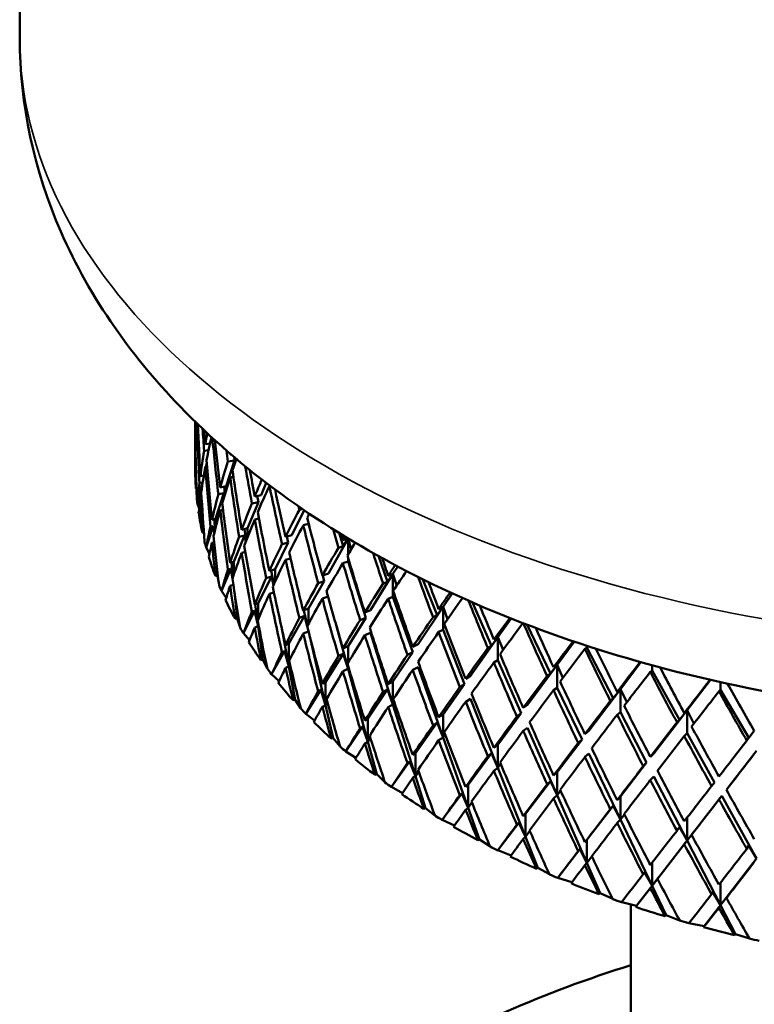
# Model space of a CAD drawing. Units: inches. Extents: x 0.1 to 14.6, y 0.1 to 11.2.
# Drawn here: x 11.8 to 12, y 7.5 to 7.7 of the extents above; entities that cross this region are included whole.
import ezdxf

# ---------------------------------------------------------------- set-up
doc = ezdxf.new("R2010")
doc.units = ezdxf.units.IN
doc.header["$LTSCALE"] = 0.666667
doc.header["$MEASUREMENT"] = 0
doc.layers.add('Visible (ANSI)', color=7, linetype='Continuous', lineweight=50)
doc.layers.add('Visible Narrow (ANSI)', color=7, linetype='Continuous', lineweight=35)

msp = doc.modelspace()

# ---------------------------------------------------------------- linework, layer by layer
at = {"layer": 'Visible (ANSI)'}
for p, q in [((11.80592, 7.74038), (11.80592, 8.13686)), ((11.84759, 7.64301), (11.84759, 7.64924)), ((11.84788, 7.6468), (11.84763, 7.64677)), ((11.8476, 7.64516), (11.84779, 7.64519)), ((11.85112, 7.64409), (11.85001, 7.64392)), ((11.84771, 7.64133), (11.84763, 7.64132)), ((11.84972, 7.6423), (11.85078, 7.64246)), ((11.85613, 7.64145), (11.8559, 7.64141)), ((11.85037, 7.63939), (11.85016, 7.6385)), ((11.85696, 7.64002), (11.85498, 7.63392)), ((11.85537, 7.63976), (11.85696, 7.64002)), ((11.85696, 7.64002), (11.85685, 7.64083)), ((11.84966, 7.63645), (11.84882, 7.6363)), ((11.84964, 7.63634), (11.84963, 7.63645)), ((11.85044, 7.63854), (11.85001, 7.63848)), ((11.84932, 7.63481), (11.84815, 7.62976)), ((11.84862, 7.63468), (11.84932, 7.63481)), ((11.84932, 7.63481), (11.84934, 7.63452)), ((11.85668, 7.6361), (11.8559, 7.63597)), ((11.86448, 7.63469), (11.8633, 7.63182)), ((11.86533, 7.63405), (11.86522, 7.63403)), ((11.84789, 7.63339), (11.84776, 7.6334)), ((11.85444, 7.63226), (11.85245, 7.62613)), ((11.8531, 7.63199), (11.85444, 7.63226)), ((11.85498, 7.63392), (11.85355, 7.63363)), ((11.85444, 7.63226), (11.85454, 7.63159)), ((11.85464, 7.63193), (11.85445, 7.63381)), ((11.85498, 7.63305), (11.85498, 7.63392)), ((11.8633, 7.63182), (11.86174, 7.63147)), ((11.84815, 7.62976), (11.84811, 7.62976)), ((11.84855, 7.62862), (11.84815, 7.62976)), ((11.84913, 7.63091), (11.84882, 7.63085)), ((11.8626, 7.63014), (11.86003, 7.62392)), ((11.86105, 7.62979), (11.8626, 7.63014)), ((11.8626, 7.63014), (11.86233, 7.6316)), ((11.85421, 7.62832), (11.85355, 7.62818)), ((11.87347, 7.62821), (11.87056, 7.62229)), ((11.87234, 7.62832), (11.87306, 7.6285)), ((11.87455, 7.62748), (11.87455, 7.62703)), ((11.85245, 7.62613), (11.85158, 7.62592)), ((11.8523, 7.62343), (11.85215, 7.62606)), ((11.85245, 7.62403), (11.85245, 7.62613)), ((11.86273, 7.62625), (11.86174, 7.62603)), ((11.87455, 7.62494), (11.87326, 7.62462)), ((11.87455, 7.62499), (11.87455, 7.62494)), ((11.87477, 7.62413), (11.87455, 7.62494)), ((11.84966, 7.62295), (11.84929, 7.62294)), ((11.8519, 7.62446), (11.85024, 7.61934)), ((11.85122, 7.6243), (11.8519, 7.62446)), ((11.8519, 7.62446), (11.85214, 7.62281)), ((11.86003, 7.62392), (11.85864, 7.62355)), ((11.85968, 7.62088), (11.85928, 7.62372)), ((11.86003, 7.62176), (11.86003, 7.62392)), ((11.87056, 7.62229), (11.86906, 7.62187)), ((11.88277, 7.61966), (11.88177, 7.62283)), ((11.85213, 7.62061), (11.85158, 7.62048)), ((11.85933, 7.62223), (11.85675, 7.61598)), ((11.85802, 7.62189), (11.85933, 7.62223)), ((11.85933, 7.62223), (11.85961, 7.6207)), ((11.86971, 7.62057), (11.86657, 7.61421)), ((11.86822, 7.62015), (11.86971, 7.62057)), ((11.86971, 7.62057), (11.86939, 7.62196)), ((11.88391, 7.62147), (11.87923, 7.61317)), ((11.88391, 7.62147), (11.88268, 7.62109)), ((11.88277, 7.61966), (11.88391, 7.62147)), ((11.88393, 7.62151), (11.88391, 7.62147)), ((11.88391, 7.62147), (11.88391, 7.61769)), ((11.88462, 7.61886), (11.88391, 7.62147)), ((11.85024, 7.61934), (11.8502, 7.61933)), ((11.85099, 7.61783), (11.85024, 7.61934)), ((11.85951, 7.61834), (11.85864, 7.61811)), ((11.88162, 7.6193), (11.88277, 7.61966)), ((11.85675, 7.61598), (11.8559, 7.61573)), ((11.85657, 7.6123), (11.85622, 7.61583)), ((11.85675, 7.61281), (11.85675, 7.61598)), ((11.87025, 7.61676), (11.86906, 7.61643)), ((11.88391, 7.61603), (11.88268, 7.61565)), ((11.88391, 7.61696), (11.88391, 7.61603)), ((11.8881, 7.60269), (11.88391, 7.61603)), ((11.89331, 7.61119), (11.89111, 7.61735)), ((11.85289, 7.61263), (11.85277, 7.61467)), ((11.85604, 7.61428), (11.85388, 7.60906)), ((11.85537, 7.61408), (11.85604, 7.61428)), ((11.85604, 7.61428), (11.85647, 7.612)), ((11.86657, 7.61421), (11.86522, 7.61377)), ((11.86624, 7.61054), (11.86561, 7.6139)), ((11.86657, 7.61124), (11.86657, 7.61421)), ((11.87923, 7.61317), (11.8778, 7.61267)), ((11.89458, 7.61307), (11.88924, 7.60451)), ((11.89331, 7.61119), (11.89458, 7.61307)), ((11.89458, 7.61307), (11.89343, 7.61263)), ((11.89569, 7.61486), (11.89458, 7.61307)), ((11.89458, 7.61307), (11.89458, 7.60763)), ((11.89546, 7.61028), (11.89458, 7.61307)), ((11.85289, 7.61263), (11.8524, 7.6126)), ((11.8532, 7.61099), (11.85289, 7.61263)), ((11.86571, 7.61248), (11.86256, 7.60609)), ((11.86445, 7.61207), (11.86571, 7.61248)), ((11.86571, 7.61248), (11.86618, 7.61042)), ((11.87823, 7.6114), (11.87455, 7.60486)), ((11.87681, 7.6109), (11.87823, 7.6114)), ((11.87823, 7.6114), (11.87788, 7.61269)), ((11.89223, 7.61078), (11.89331, 7.61119)), ((11.90508, 7.60329), (11.9017, 7.61179)), ((11.85388, 7.60906), (11.85385, 7.60905)), ((11.85499, 7.60742), (11.85388, 7.60906)), ((11.85666, 7.61051), (11.8559, 7.61029)), ((11.85754, 7.60252), (11.85691, 7.60888)), ((11.86629, 7.60868), (11.86522, 7.60833)), ((11.90865, 7.60847), (11.90647, 7.60524)), ((11.86256, 7.60609), (11.86174, 7.6058)), ((11.86256, 7.60229), (11.86256, 7.60609)), ((11.87917, 7.6077), (11.8778, 7.60723)), ((11.89458, 7.60763), (11.89343, 7.60719)), ((11.89926, 7.59451), (11.89458, 7.60763)), ((11.91801, 7.59601), (11.91349, 7.6063)), ((11.8617, 7.60435), (11.85907, 7.59901)), ((11.86105, 7.60412), (11.8617, 7.60435)), ((11.8617, 7.60435), (11.86256, 7.60064)), ((11.86256, 7.60064), (11.86182, 7.60582)), ((11.87455, 7.60486), (11.87326, 7.60436)), ((11.87424, 7.60076), (11.8734, 7.60442)), ((11.87455, 7.60133), (11.87455, 7.60486)), ((11.88924, 7.60451), (11.8879, 7.60394)), ((11.90647, 7.60524), (11.90053, 7.59639)), ((11.90508, 7.60329), (11.90647, 7.60524)), ((11.90647, 7.60524), (11.90541, 7.60474)), ((11.90647, 7.60524), (11.90647, 7.59979)), ((11.90752, 7.60232), (11.90647, 7.60524)), ((11.85754, 7.60252), (11.85706, 7.60246)), ((11.85821, 7.60056), (11.85754, 7.60252)), ((11.86256, 7.60064), (11.86256, 7.60147)), ((11.87355, 7.60309), (11.86985, 7.59652)), ((11.87234, 7.60262), (11.87355, 7.60309)), ((11.87355, 7.60309), (11.8742, 7.60068)), ((11.88391, 7.59051), (11.88098, 7.60126)), ((11.8881, 7.60269), (11.88391, 7.59595)), ((11.88677, 7.60212), (11.8881, 7.60269)), ((11.90409, 7.60283), (11.90508, 7.60329)), ((11.92267, 7.60247), (11.91951, 7.59803)), ((11.85907, 7.59901), (11.85903, 7.599)), ((11.86051, 7.59732), (11.85907, 7.59901)), ((11.86256, 7.60064), (11.86174, 7.60035)), ((11.86266, 7.60094), (11.86256, 7.60064)), ((11.86369, 7.59267), (11.86256, 7.60064)), ((11.86985, 7.59108), (11.86817, 7.6001)), ((11.87452, 7.59941), (11.87326, 7.59892)), ((11.88924, 7.59907), (11.8879, 7.5985)), ((11.89458, 7.58211), (11.88924, 7.59907)), ((11.90647, 7.59979), (11.90541, 7.5993)), ((11.9116, 7.58692), (11.90647, 7.59979)), ((11.93198, 7.58941), (11.92642, 7.60102)), ((11.87855, 7.58192), (11.87482, 7.59822)), ((11.91951, 7.59803), (11.91299, 7.58887)), ((11.91801, 7.59601), (11.91951, 7.59803)), ((11.91951, 7.59803), (11.91854, 7.59748)), ((11.91951, 7.59803), (11.91951, 7.59259)), ((11.92071, 7.59502), (11.91951, 7.59803)), ((11.93764, 7.59699), (11.93358, 7.59151)), ((11.86884, 7.59474), (11.86575, 7.58925)), ((11.86822, 7.59447), (11.86884, 7.59474)), ((11.86884, 7.59474), (11.86985, 7.59108)), ((11.86985, 7.59652), (11.86906, 7.59619)), ((11.86985, 7.59108), (11.86985, 7.59652)), ((11.88391, 7.59595), (11.88268, 7.59539)), ((11.88391, 7.59199), (11.88391, 7.59595)), ((11.89926, 7.59451), (11.89458, 7.58755)), ((11.89801, 7.59388), (11.89926, 7.59451)), ((11.90053, 7.59639), (11.89927, 7.59576)), ((11.9171, 7.5955), (11.91801, 7.59601)), ((11.94065, 7.5956), (11.94016, 7.59529)), ((11.94065, 7.596), (11.94065, 7.5956)), ((11.9469, 7.58354), (11.94065, 7.5956)), ((11.86369, 7.59267), (11.86323, 7.59259)), ((11.8647, 7.59067), (11.86369, 7.59267)), ((11.88277, 7.59412), (11.87855, 7.58736)), ((11.88162, 7.5936), (11.88277, 7.59412)), ((11.88277, 7.59412), (11.88391, 7.59051)), ((11.91951, 7.59259), (11.91854, 7.59204)), ((11.92505, 7.57998), (11.91951, 7.59259)), ((11.95345, 7.59212), (11.94859, 7.58572)), ((11.86985, 7.59108), (11.86906, 7.59075)), ((11.87011, 7.59169), (11.86985, 7.59108)), ((11.87132, 7.58317), (11.86985, 7.59108)), ((11.88391, 7.59051), (11.88268, 7.58995)), ((11.88391, 7.59051), (11.88391, 7.59126)), ((11.88405, 7.59077), (11.88391, 7.59051)), ((11.88861, 7.57323), (11.88391, 7.59051)), ((11.90053, 7.59095), (11.89927, 7.59032)), ((11.90647, 7.57427), (11.90053, 7.59095)), ((11.93358, 7.59151), (11.92655, 7.58201)), ((11.93198, 7.58941), (11.93358, 7.59151)), ((11.93358, 7.59151), (11.93271, 7.59092)), ((11.93358, 7.59151), (11.93358, 7.58607)), ((11.93494, 7.58843), (11.93358, 7.59151)), ((11.95612, 7.59018), (11.9557, 7.58984)), ((11.95612, 7.59138), (11.95612, 7.59018)), ((11.96264, 7.57844), (11.95612, 7.59018)), ((11.86575, 7.58925), (11.86572, 7.58924)), ((11.86751, 7.58758), (11.86575, 7.58925)), ((11.87855, 7.58736), (11.8778, 7.58699)), ((11.87855, 7.58192), (11.87855, 7.58736)), ((11.89458, 7.58755), (11.89343, 7.58693)), ((11.89458, 7.58211), (11.89458, 7.58755)), ((11.91299, 7.58887), (11.91184, 7.58818)), ((11.93117, 7.58886), (11.93198, 7.58941)), ((11.96997, 7.58792), (11.96441, 7.58071)), ((11.97235, 7.58738), (11.97235, 7.58556)), ((11.87741, 7.58552), (11.87388, 7.57987)), ((11.87681, 7.58523), (11.87741, 7.58552)), ((11.87741, 7.58552), (11.87855, 7.58192)), ((11.89331, 7.58566), (11.88861, 7.57867)), ((11.89223, 7.58508), (11.89331, 7.58566)), ((11.89331, 7.58566), (11.89458, 7.58211)), ((11.9116, 7.58692), (11.90647, 7.57972)), ((11.91046, 7.58623), (11.9116, 7.58692)), ((11.93358, 7.58607), (11.93271, 7.58547)), ((11.93948, 7.57375), (11.93358, 7.58607)), ((11.94859, 7.58572), (11.94108, 7.57585)), ((11.9469, 7.58354), (11.94859, 7.58572)), ((11.94859, 7.58572), (11.94782, 7.58508)), ((11.94859, 7.58572), (11.94859, 7.58028)), ((11.95009, 7.58259), (11.94859, 7.58572)), ((11.97235, 7.58556), (11.97199, 7.5852)), ((11.9791, 7.57415), (11.97235, 7.58556)), ((11.87132, 7.58317), (11.87086, 7.58307)), ((11.87265, 7.58119), (11.87132, 7.58317)), ((11.87897, 7.58275), (11.87855, 7.58192)), ((11.89489, 7.58261), (11.89458, 7.58211)), ((11.91299, 7.58343), (11.91184, 7.58274)), ((11.91951, 7.56707), (11.91299, 7.58343)), ((11.94618, 7.58294), (11.9469, 7.58354)), ((11.87855, 7.58192), (11.8778, 7.58155)), ((11.88034, 7.57409), (11.87855, 7.58192)), ((11.89458, 7.58211), (11.89343, 7.58148)), ((11.89993, 7.56508), (11.89458, 7.58211)), ((11.92655, 7.58201), (11.9255, 7.58126)), ((11.94859, 7.58028), (11.94782, 7.57964)), ((11.95481, 7.56827), (11.94859, 7.58028)), ((11.96441, 7.58071), (11.9565, 7.57045)), ((11.96264, 7.57844), (11.96441, 7.58071)), ((11.96441, 7.58071), (11.96376, 7.58004)), ((11.96441, 7.58071), (11.96441, 7.57526)), ((11.96605, 7.57755), (11.96441, 7.58071)), ((11.87388, 7.57987), (11.87385, 7.57985)), ((11.87595, 7.57824), (11.87388, 7.57987)), ((11.88861, 7.57867), (11.8879, 7.57826)), ((11.88861, 7.57323), (11.88861, 7.57867)), ((11.90647, 7.57972), (11.90541, 7.57904)), ((11.90647, 7.57427), (11.90647, 7.57972)), ((11.92505, 7.57998), (11.91951, 7.57251)), ((11.92401, 7.57924), (11.92505, 7.57998)), ((11.96203, 7.57781), (11.96264, 7.57844)), ((11.88733, 7.57677), (11.8834, 7.57093)), ((11.88676, 7.57645), (11.88733, 7.57677)), ((11.88733, 7.57677), (11.88861, 7.57323)), ((11.90508, 7.57776), (11.89993, 7.57052)), ((11.90409, 7.57712), (11.90508, 7.57776)), ((11.90508, 7.57776), (11.90647, 7.57427)), ((11.92655, 7.57657), (11.9255, 7.57582)), ((11.93358, 7.56054), (11.92655, 7.57657)), ((11.94108, 7.57585), (11.94016, 7.57505)), ((11.9791, 7.57415), (11.98039, 7.57582)), ((11.88034, 7.57409), (11.87991, 7.57397)), ((11.88199, 7.57217), (11.88034, 7.57409)), ((11.88861, 7.57323), (11.8879, 7.57282)), ((11.88918, 7.57423), (11.88861, 7.57323)), ((11.89071, 7.5655), (11.88861, 7.57323)), ((11.90647, 7.57427), (11.90541, 7.57359)), ((11.90696, 7.57498), (11.90647, 7.57427)), ((11.91245, 7.55753), (11.90647, 7.57427)), ((11.93948, 7.57375), (11.93358, 7.56599)), ((11.93856, 7.57295), (11.93948, 7.57375)), ((11.96441, 7.57526), (11.96376, 7.57459)), ((11.9709, 7.56357), (11.96441, 7.57526)), ((11.9786, 7.5735), (11.9791, 7.57415)), ((11.8834, 7.57093), (11.88337, 7.57091)), ((11.88576, 7.56938), (11.8834, 7.57093)), ((11.91951, 7.57251), (11.91854, 7.57178)), ((11.91951, 7.56707), (11.91951, 7.57251)), ((11.97443, 7.56268), (11.98092, 7.57107)), ((11.89853, 7.56855), (11.89423, 7.5625)), ((11.89801, 7.5682), (11.89853, 7.56855)), ((11.89853, 7.56855), (11.89993, 7.56508)), ((11.89993, 7.57052), (11.89927, 7.57008)), ((11.89993, 7.56508), (11.89993, 7.57052)), ((11.91801, 7.57048), (11.91245, 7.56297)), ((11.9171, 7.5698), (11.91801, 7.57048)), ((11.91801, 7.57048), (11.91951, 7.56707)), ((11.94108, 7.57041), (11.94016, 7.56961)), ((11.94859, 7.55475), (11.94108, 7.57041)), ((11.9565, 7.57045), (11.9557, 7.56961)), ((11.90066, 7.56622), (11.89993, 7.56508)), ((11.91951, 7.56707), (11.91854, 7.56634)), ((11.92015, 7.56796), (11.91951, 7.56707)), ((11.92605, 7.55064), (11.91951, 7.56707)), ((11.95481, 7.56827), (11.94859, 7.5602)), ((11.95401, 7.56743), (11.95481, 7.56827)), ((11.89071, 7.5655), (11.89029, 7.56535)), ((11.89265, 7.56365), (11.89071, 7.5655)), ((11.89993, 7.56508), (11.89927, 7.56464)), ((11.90233, 7.55746), (11.89993, 7.56508)), ((11.93198, 7.56388), (11.92605, 7.55608)), ((11.93117, 7.56315), (11.93198, 7.56388)), ((11.93198, 7.56388), (11.93358, 7.56054)), ((11.93358, 7.56599), (11.93271, 7.56521)), ((11.93358, 7.56054), (11.93358, 7.56599)), ((11.9565, 7.56501), (11.9557, 7.56417)), ((11.96441, 7.54974), (11.9565, 7.56501)), ((11.89423, 7.5625), (11.8942, 7.56249)), ((11.89686, 7.56105), (11.89423, 7.5625)), ((11.91245, 7.56297), (11.91184, 7.5625)), ((11.91245, 7.55753), (11.91245, 7.56297)), ((11.93438, 7.56161), (11.93358, 7.56054)), ((11.97024, 7.5627), (11.9709, 7.56357)), ((11.97376, 7.5618), (11.97443, 7.56268)), ((11.91093, 7.56093), (11.90629, 7.55466)), ((11.91045, 7.56055), (11.91093, 7.56093)), ((11.91093, 7.56093), (11.91245, 7.55753)), ((11.93358, 7.56054), (11.93271, 7.55977)), ((11.94065, 7.54446), (11.93358, 7.56054)), ((11.94859, 7.5602), (11.94782, 7.55938)), ((11.94859, 7.55475), (11.94859, 7.5602)), ((11.96441, 7.54974), (11.97267, 7.5604)), ((11.97267, 7.5604), (11.97199, 7.55952)), ((11.98092, 7.54554), (11.97267, 7.5604)), ((11.90233, 7.55746), (11.90193, 7.5573)), ((11.90455, 7.55571), (11.90233, 7.55746)), ((11.91245, 7.55753), (11.91184, 7.55706)), ((11.91332, 7.55881), (11.91245, 7.55753)), ((11.91512, 7.55004), (11.91245, 7.55753)), ((11.9469, 7.55801), (11.94065, 7.5499)), ((11.94618, 7.55724), (11.9469, 7.55801)), ((11.9469, 7.55801), (11.94859, 7.55475)), ((11.90629, 7.55466), (11.90626, 7.55464)), ((11.90917, 7.55332), (11.90629, 7.55466)), ((11.92605, 7.55608), (11.9255, 7.55558)), ((11.92605, 7.55064), (11.92605, 7.55608)), ((11.94859, 7.55475), (11.94782, 7.55394)), ((11.94953, 7.55599), (11.94859, 7.55475)), ((11.95612, 7.53904), (11.94859, 7.55475)), ((11.96441, 7.54974), (11.96441, 7.55517)), ((11.92444, 7.55396), (11.91948, 7.54745)), ((11.924, 7.55356), (11.92444, 7.55396)), ((11.92444, 7.55396), (11.92605, 7.55064)), ((11.96203, 7.55211), (11.96264, 7.55291)), ((11.96264, 7.55291), (11.96441, 7.54974)), ((11.91512, 7.55004), (11.91475, 7.54986)), ((11.9176, 7.54841), (11.91512, 7.55004)), ((11.92605, 7.55064), (11.9255, 7.55014)), ((11.92707, 7.55204), (11.92605, 7.55064)), ((11.92898, 7.54329), (11.92605, 7.55064)), ((11.94065, 7.5499), (11.94016, 7.54937)), ((11.94065, 7.54446), (11.94065, 7.5499)), ((11.9661, 7.55192), (11.96441, 7.54974)), ((11.96549, 7.55113), (11.9661, 7.55192)), ((11.91948, 7.54745), (11.91946, 7.54743)), ((11.92261, 7.54624), (11.91948, 7.54745)), ((11.93895, 7.5477), (11.93372, 7.54093)), ((11.93856, 7.54728), (11.93895, 7.5477)), ((11.93895, 7.5477), (11.94065, 7.54446)), ((11.95612, 7.53904), (11.96441, 7.54974)), ((11.96441, 7.54974), (11.96376, 7.54889)), ((11.97235, 7.53442), (11.96441, 7.54974)), ((11.9786, 7.54779), (11.9791, 7.54862)), ((11.9791, 7.54862), (11.98092, 7.54554)), ((11.9418, 7.54598), (11.94065, 7.54446)), ((11.97235, 7.53442), (11.98092, 7.54554)), ((11.92898, 7.54329), (11.92864, 7.54309)), ((11.93171, 7.54178), (11.92898, 7.54329)), ((11.94065, 7.54446), (11.94016, 7.54393)), ((11.9438, 7.53727), (11.94065, 7.54446)), ((11.95612, 7.53904), (11.95612, 7.54447)), ((11.93372, 7.54093), (11.9337, 7.54091)), ((11.93706, 7.53987), (11.93372, 7.54093)), ((11.95401, 7.54175), (11.95434, 7.54219)), ((11.95434, 7.54219), (11.95612, 7.53904)), ((11.95773, 7.54112), (11.95612, 7.53904)), ((11.95739, 7.54068), (11.95773, 7.54112)), ((11.95241, 7.53425), (11.95612, 7.53904)), ((11.95612, 7.53904), (11.9557, 7.53849)), ((11.95949, 7.53201), (11.95612, 7.53904)), ((11.97235, 7.53442), (11.97235, 7.53974)), ((11.9438, 7.53727), (11.9435, 7.53705)), ((11.94676, 7.5359), (11.9438, 7.53727)), ((11.97023, 7.53702), (11.97051, 7.53748)), ((11.97051, 7.53748), (11.97235, 7.53442)), ((11.97405, 7.53658), (11.97235, 7.53442)), ((11.97377, 7.53612), (11.97405, 7.53658)), ((11.95241, 7.53425), (11.94889, 7.53515)), ((11.95109, 7.4546), (11.95109, 7.53459)), ((11.95221, 7.53399), (11.95241, 7.53425)), ((11.96851, 7.52944), (11.97235, 7.53442)), ((11.97235, 7.53442), (11.97199, 7.53385)), ((11.9759, 7.52756), (11.97235, 7.53442)), ((11.95949, 7.53201), (11.95921, 7.53178)), ((11.96264, 7.53079), (11.95949, 7.53201)), ((11.96851, 7.52944), (11.96487, 7.53015)), ((11.96836, 7.52917), (11.96851, 7.52944)), ((11.9759, 7.52756), (11.97566, 7.52732)), ((11.97924, 7.52651), (11.9759, 7.52756))]:
    msp.add_line(p, q, dxfattribs=at)
for centre, major_axis, ratio, start_param, end_param in [((12.05592, 7.66961), (-0.01295, -0.41467), 0.50143, 4.777193, 4.787045), ((12.05592, 7.67506), (-0.01295, -0.41467), 0.50143, 4.790398, 4.796318), ((12.05592, 7.67506), (-0.19752, -0.08526), 0.77689, 5.924367, 5.937912), ((12.05592, 7.66961), (0.19752, 0.08526), 0.77689, 2.753206, 2.787046), ((12.05592, 7.66961), (-0.0043, 0.41488), 0.502042, 1.61577, 1.649888), ((12.05592, 7.67506), (-0.0043, 0.41488), 0.502042, 1.629391, 1.659161), ((12.05592, 7.66961), (-0.02149, 0.41426), 0.500218, 1.598154, 1.61081), ((12.05592, 7.67506), (-0.02149, 0.41426), 0.500218, 1.612233, 1.620057), ((12.05592, 7.67506), (-0.19125, -0.11964), 0.690585, 5.708227, 5.722776), ((12.05592, 7.67506), (-0.19752, -0.08526), 0.77689, 5.947185, 5.9754), ((12.05592, 7.66961), (0.19125, 0.11964), 0.690585, 2.540802, 2.571937), ((12.05592, 7.66961), (-0.03845, 0.41283), 0.495982, 1.583267, 1.615803), ((12.05592, 7.67506), (-0.03845, 0.41283), 0.495982, 1.597832, 1.625049), ((12.05592, 7.66961), (0.19752, 0.08526), 0.77689, 2.796319, 2.815486), ((12.05592, 7.66961), (-0.01295, -0.41467), 0.50143, 4.796318, 4.815485), ((12.05592, 7.67506), (-0.01295, -0.41467), 0.50143, 4.805591, 4.834085), ((12.05592, 7.67506), (-0.19125, -0.11964), 0.690585, 5.732023, 5.766409), ((12.05592, 7.66961), (-0.05499, 0.4106), 0.489391, 1.571519, 1.577975), ((12.05592, 7.67506), (-0.05499, 0.4106), 0.489391, 1.58658, 1.587213), ((12.05592, 7.67506), (-0.19, -0.14186), 0.602453, 5.575969, 5.576964), ((12.05592, 7.67506), (-0.02149, 0.41426), 0.500218, 1.629303, 1.66369), ((12.05592, 7.67506), (-0.19, -0.14186), 0.602453, 5.586201, 5.620597), ((12.05592, 7.66961), (0.19, 0.14186), 0.602453, 2.410833, 2.426133), ((12.05592, 7.63831), (-0.20833, 0), 0.57735, 0.002552, 0.040886), ((12.05592, 7.66961), (0.19125, 0.11964), 0.690585, 2.581183, 2.615544), ((12.05592, 7.66961), (-0.02149, 0.41426), 0.500218, 1.620057, 1.654417), ((12.05592, 7.67506), (-0.05499, 0.4106), 0.489391, 1.596451, 1.630846), ((12.05592, 7.66961), (-0.07094, 0.40764), 0.480528, 1.563191, 1.584874), ((12.05592, 7.67506), (-0.07094, 0.40764), 0.480528, 1.578737, 1.594112), ((12.05592, 7.67506), (-0.19125, -0.11964), 0.690585, 5.775682, 5.804176), ((12.05592, 7.66961), (0.19, 0.14186), 0.602453, 2.435371, 2.469758), ((12.05592, 7.66961), (-0.05499, 0.4106), 0.489391, 1.587213, 1.6216), ((12.05592, 7.67506), (-0.19123, -0.15923), 0.519209, 5.48237, 5.504325), ((12.05592, 7.66961), (0.19123, 0.15923), 0.519209, 2.319099, 2.353495), ((12.05592, 7.66961), (-0.08618, 0.40399), 0.469497, 1.558717, 1.593113), ((12.05592, 7.67506), (-0.0043, 0.41488), 0.502042, 1.668434, 1.696928), ((12.05592, 7.67506), (-0.19, -0.14186), 0.602453, 5.629843, 5.66423), ((12.05592, 7.67506), (-0.08618, 0.40399), 0.469497, 1.574421, 1.602351), ((12.05592, 7.63831), (-0.20833, 0), 0.57735, 0.059486, 0.071219), ((12.05592, 7.66961), (0.19125, 0.11964), 0.690585, 2.624817, 2.643984), ((12.05592, 7.66961), (-0.0043, 0.41488), 0.502042, 1.659161, 1.678328), ((12.05592, 7.67506), (-0.03845, 0.41283), 0.495982, 1.634296, 1.668682), ((12.05592, 7.67506), (-0.19123, -0.15923), 0.519209, 5.513563, 5.547959), ((12.05592, 7.63831), (-0.20833, 0), 0.57735, 0.089819, 0.128152), ((12.05592, 7.66961), (0.19, 0.14186), 0.602453, 2.479004, 2.513364), ((12.05592, 7.66961), (-0.03845, 0.41283), 0.495982, 1.625049, 1.659409), ((12.05592, 7.67506), (-0.07094, 0.40764), 0.480528, 1.603349, 1.637745), ((12.05592, 7.67506), (-0.19356, -0.1743), 0.44211, 5.411863, 5.44625), ((12.05592, 7.66961), (-0.10061, 0.3997), 0.456411, 1.557213, 1.559228), ((12.05592, 7.66961), (0.19356, 0.1743), 0.44211, 2.246539, 2.251777), ((12.05592, 7.66961), (0.19123, 0.15923), 0.519209, 2.362733, 2.397119), ((12.05592, 7.66961), (-0.07094, 0.40764), 0.480528, 1.594112, 1.628498), ((12.05592, 7.66961), (0.19356, 0.1743), 0.44211, 2.261024, 2.295419), ((12.05592, 7.66961), (-0.10061, 0.3997), 0.456411, 1.568474, 1.60287), ((12.05592, 7.67506), (-0.10061, 0.3997), 0.456411, 1.577721, 1.612107), ((12.05592, 7.67506), (-0.19, -0.14186), 0.602453, 5.673503, 5.701997), ((12.05592, 7.66961), (-0.11415, 0.39484), 0.441388, 1.55947, 1.570618), ((12.05592, 7.67506), (-0.11415, 0.39484), 0.441388, 1.576251, 1.579865), ((12.05592, 7.63831), (-0.20833, 0), 0.57735, 0.146752, 0.158485), ((12.05592, 7.66961), (0.19, 0.14186), 0.602453, 2.522637, 2.541804), ((12.05592, 7.66961), (-0.02149, 0.41426), 0.500218, 1.66369, 1.682857), ((12.05592, 7.67506), (-0.02149, 0.41426), 0.500218, 1.672963, 1.701457), ((12.05592, 7.67506), (-0.19123, -0.15923), 0.519209, 5.557205, 5.591592), ((12.05592, 7.67506), (-0.19356, -0.1743), 0.44211, 5.455488, 5.489883), ((12.05592, 7.67506), (-0.1963, -0.18808), 0.371006, 5.348293, 5.352703), ((12.05592, 7.66961), (0.1963, 0.18808), 0.371006, 2.186238, 2.201864), ((12.05592, 7.66961), (0.19123, 0.15923), 0.519209, 2.406366, 2.440726), ((12.05592, 7.66961), (-0.05499, 0.4106), 0.489391, 1.630846, 1.665207), ((12.05592, 7.67506), (-0.05499, 0.4106), 0.489391, 1.640093, 1.67448), ((12.05592, 7.67506), (-0.08618, 0.40399), 0.469497, 1.611588, 1.645984), ((12.05592, 7.67506), (-0.1963, -0.18808), 0.371006, 5.36195, 5.396337), ((12.05592, 7.66961), (-0.12675, 0.38945), 0.424542, 1.565016, 1.583704), ((12.05592, 7.63831), (-0.20833, 0), 0.57735, 0.177085, 0.215419), ((12.05592, 7.66961), (0.19356, 0.1743), 0.44211, 2.304657, 2.339044), ((12.05592, 7.66961), (-0.08618, 0.40399), 0.469497, 1.602351, 1.636737), ((12.05592, 7.66961), (0.1963, 0.18808), 0.371006, 2.211111, 2.245506), ((12.05592, 7.66961), (-0.11415, 0.39484), 0.441388, 1.579865, 1.61426), ((12.05592, 7.67506), (-0.11415, 0.39484), 0.441388, 1.589111, 1.623498), ((12.05592, 7.67506), (-0.12675, 0.38945), 0.424542, 1.582113, 1.592951), ((12.05592, 7.67506), (-0.19123, -0.15923), 0.519209, 5.600865, 5.629359), ((12.05592, 7.67506), (-0.19908, -0.20103), 0.305378, 5.295166, 5.307848), ((12.05592, 7.66961), (0.19908, 0.20103), 0.305378, 2.133578, 2.157008), ((12.05592, 7.67506), (-0.03845, 0.41283), 0.495982, 1.677955, 1.706449), ((12.05592, 7.67506), (-0.19356, -0.1743), 0.44211, 5.49913, 5.533516), ((12.05592, 7.67506), (-0.1963, -0.18808), 0.371006, 5.405574, 5.43997), ((12.05592, 7.67506), (-0.19908, -0.20103), 0.305378, 5.317094, 5.351481), ((12.05592, 7.66961), (-0.13839, 0.38358), 0.405979, 1.573634, 1.5985), ((12.05592, 7.67506), (-0.13839, 0.38358), 0.405979, 1.590998, 1.607747), ((12.05592, 7.63831), (-0.20833, 0), 0.57735, 0.234019, 0.245752), ((12.05592, 7.66961), (0.19123, 0.15923), 0.519209, 2.449999, 2.469166), ((12.05592, 7.66961), (-0.03845, 0.41283), 0.495982, 1.668682, 1.687849), ((12.05592, 7.66961), (0.19356, 0.1743), 0.44211, 2.34829, 2.382651), ((12.05592, 7.66961), (-0.07094, 0.40764), 0.480528, 1.637745, 1.672105), ((12.05592, 7.67506), (-0.07094, 0.40764), 0.480528, 1.646991, 1.681378), ((12.05592, 7.67506), (-0.10061, 0.3997), 0.456411, 1.621345, 1.655741), ((12.05592, 7.67506), (-0.12675, 0.38945), 0.424542, 1.602197, 1.636584), ((12.05592, 7.67506), (-0.20168, -0.21342), 0.244643, 5.247428, 5.26639), ((12.05592, 7.63831), (-0.20833, 0), 0.57735, 0.264351, 0.302685), ((12.05592, 7.66961), (0.1963, 0.18808), 0.371006, 2.254744, 2.289131), ((12.05592, 7.66961), (-0.10061, 0.3997), 0.456411, 1.612107, 1.646494), ((12.05592, 7.66961), (0.19908, 0.20103), 0.305378, 2.166255, 2.20065), ((12.05592, 7.66961), (-0.12675, 0.38945), 0.424542, 1.592951, 1.627346), ((12.05592, 7.66961), (0.20168, 0.21342), 0.244643, 2.086179, 2.115551), ((12.05592, 7.66961), (-0.14906, 0.37727), 0.385789, 1.585086, 1.614984), ((12.05592, 7.67506), (-0.19356, -0.1743), 0.44211, 5.542789, 5.571283), ((12.05592, 7.67506), (-0.14906, 0.37727), 0.385789, 1.602674, 1.624231), ((12.05592, 7.67506), (-0.05499, 0.4106), 0.489391, 1.683753, 1.712246), ((12.05592, 7.67506), (-0.1963, -0.18808), 0.371006, 5.449216, 5.483603), ((12.05592, 7.67506), (-0.19908, -0.20103), 0.305378, 5.360719, 5.395114), ((12.05592, 7.67506), (-0.20168, -0.21342), 0.244643, 5.275637, 5.310023), ((12.05592, 7.67506), (-0.20397, -0.22535), 0.188249, 5.203598, 5.227378), ((12.05592, 7.66961), (0.20397, 0.22535), 0.188249, 2.042603, 2.076539), ((12.05592, 7.66961), (-0.15876, 0.37056), 0.364048, 1.599134, 1.633108), ((12.05592, 7.63831), (-0.20833, 0), 0.57735, 0.321285, 0.333018), ((12.05592, 7.66961), (0.19356, 0.1743), 0.44211, 2.391924, 2.41109), ((12.05592, 7.66961), (-0.05499, 0.4106), 0.489391, 1.67448, 1.693646), ((12.05592, 7.66961), (0.1963, 0.18808), 0.371006, 2.298377, 2.332737), ((12.05592, 7.66961), (-0.08618, 0.40399), 0.469497, 1.645984, 1.680344), ((12.05592, 7.67506), (-0.08618, 0.40399), 0.469497, 1.65523, 1.689617), ((12.05592, 7.67506), (-0.11415, 0.39484), 0.441388, 1.632736, 1.667131), ((12.05592, 7.66961), (0.20168, 0.21342), 0.244643, 2.124797, 2.159193), ((12.05592, 7.66961), (-0.13839, 0.38358), 0.405979, 1.607747, 1.642142), ((12.05592, 7.67506), (-0.13839, 0.38358), 0.405979, 1.616993, 1.65138), ((12.05592, 7.67506), (-0.15876, 0.37056), 0.364048, 1.616908, 1.642354), ((12.05592, 7.63831), (-0.20833, 0), 0.57735, 0.351618, 0.389952), ((12.05592, 7.66961), (0.19908, 0.20103), 0.305378, 2.209888, 2.244275), ((12.05592, 7.66961), (-0.11415, 0.39484), 0.441388, 1.623498, 1.657885), ((12.05592, 7.67506), (-0.20584, -0.23691), 0.135702, 5.162741, 5.190237), ((12.05592, 7.67506), (-0.1963, -0.18808), 0.371006, 5.492876, 5.52137), ((12.05592, 7.67506), (-0.20397, -0.22535), 0.188249, 5.236624, 5.271011), ((12.05592, 7.66961), (0.20584, 0.23691), 0.135702, 2.005011, 2.039397), ((12.05592, 7.66961), (-0.1675, 0.36347), 0.340811, 1.618418, 1.652805), ((12.05592, 7.67506), (-0.1675, 0.36347), 0.340811, 1.633481, 1.662051), ((12.05592, 7.67506), (-0.07094, 0.40764), 0.480528, 1.690651, 1.719145), ((12.05592, 7.67506), (-0.19908, -0.20103), 0.305378, 5.404361, 5.438747), ((12.05592, 7.67506), (-0.20168, -0.21342), 0.244643, 5.319261, 5.353656), ((12.05592, 7.67506), (-0.12675, 0.38945), 0.424542, 1.645822, 1.680217), ((12.05592, 7.66961), (0.20397, 0.22535), 0.188249, 2.085785, 2.120181), ((12.05592, 7.66961), (-0.14906, 0.37727), 0.385789, 1.624231, 1.658626), ((12.05592, 7.67506), (-0.14906, 0.37727), 0.385789, 1.633477, 1.667864), ((12.05592, 7.67506), (-0.20722, -0.24813), 0.086573, 5.124248, 5.154608), ((12.05592, 7.63831), (0.20833, 0), 0.57735, 3.550144, 3.561877), ((12.05592, 7.66961), (0.1963, 0.18808), 0.371006, 2.34201, 2.361177), ((12.05592, 7.66961), (-0.07094, 0.40764), 0.480528, 1.681378, 1.700545), ((12.05592, 7.66961), (0.19908, 0.20103), 0.305378, 2.253521, 2.287882), ((12.05592, 7.66961), (-0.10061, 0.3997), 0.456411, 1.655741, 1.690101), ((12.05592, 7.67506), (-0.10061, 0.3997), 0.456411, 1.664987, 1.699374), ((12.05592, 7.66961), (0.20168, 0.21342), 0.244643, 2.168431, 2.202817), ((12.05592, 7.66961), (-0.12675, 0.38945), 0.424542, 1.636584, 1.670971), ((12.05592, 7.66961), (0.20722, 0.24813), 0.086573, 1.969382, 2.003769), ((12.05592, 7.66961), (-0.17532, 0.35602), 0.316116, 1.63961, 1.673997), ((12.05592, 7.67506), (-0.17532, 0.35602), 0.316116, 1.652188, 1.683243), ((12.05592, 7.63831), (0.20833, 0), 0.57735, 3.580477, 3.618811), ((12.05592, 7.67506), (-0.20584, -0.23691), 0.135702, 5.199483, 5.23387), ((12.05592, 7.67506), (-0.15876, 0.37056), 0.364048, 1.651601, 1.685988), ((12.05592, 7.67506), (-0.20807, -0.25905), 0.040491, 5.087714, 5.120267), ((12.05592, 7.67506), (-0.19908, -0.20103), 0.305378, 5.44802, 5.476514), ((12.05592, 7.67506), (-0.20168, -0.21342), 0.244643, 5.362903, 5.39729), ((12.05592, 7.67506), (-0.20397, -0.22535), 0.188249, 5.280249, 5.314644), ((12.05592, 7.66961), (0.20584, 0.23691), 0.135702, 2.048644, 2.083039), ((12.05592, 7.66961), (-0.15876, 0.37056), 0.364048, 1.642354, 1.67675), ((12.05592, 7.66961), (0.20807, 0.25905), 0.040491, 1.935041, 1.969428), ((12.05592, 7.66961), (-0.18222, 0.34824), 0.289978, 1.662216, 1.696602), ((12.05592, 7.67506), (-0.18222, 0.34824), 0.289978, 1.672848, 1.705849), ((12.05592, 7.67506), (-0.08618, 0.40399), 0.469497, 1.69889, 1.727384), ((12.05592, 7.67506), (-0.11415, 0.39484), 0.441388, 1.676378, 1.710765), ((12.05592, 7.66961), (0.20397, 0.22535), 0.188249, 2.129418, 2.163805), ((12.05592, 7.66961), (-0.13839, 0.38358), 0.405979, 1.65138, 1.685767), ((12.05592, 7.67506), (-0.13839, 0.38358), 0.405979, 1.660618, 1.695013), ((12.05592, 7.67506), (-0.20722, -0.24813), 0.086573, 5.163855, 5.198241), ((12.05592, 7.63831), (0.20833, 0), 0.57735, 3.637411, 3.649144), ((12.05592, 7.66961), (0.19908, 0.20103), 0.305378, 2.297155, 2.316321), ((12.05592, 7.66961), (-0.08618, 0.40399), 0.469497, 1.689617, 1.708784), ((12.05592, 7.66961), (0.20168, 0.21342), 0.244643, 2.212064, 2.246424), ((12.05592, 7.66961), (-0.11415, 0.39484), 0.441388, 1.667131, 1.701492), ((12.05592, 7.67506), (-0.1675, 0.36347), 0.340811, 1.671298, 1.705684), ((12.05592, 7.63831), (0.20833, 0), 0.57735, 3.667744, 3.706077), ((12.05592, 7.67506), (-0.20584, -0.23691), 0.135702, 5.243107, 5.277503), ((12.05592, 7.67506), (-0.14906, 0.37727), 0.385789, 1.677102, 1.711497), ((12.05592, 7.66961), (0.20722, 0.24813), 0.086573, 2.013015, 2.047411), ((12.05592, 7.66961), (-0.1675, 0.36347), 0.340811, 1.662051, 1.696447), ((12.05592, 7.67506), (-0.20168, -0.21342), 0.244643, 5.406563, 5.435056), ((12.05592, 7.67506), (-0.20397, -0.22535), 0.188249, 5.323891, 5.358278), ((12.05592, 7.67506), (-0.12675, 0.38945), 0.424542, 1.689464, 1.72385), ((12.05592, 7.66961), (0.20584, 0.23691), 0.135702, 2.092277, 2.126664), ((12.05592, 7.66961), (-0.14906, 0.37727), 0.385789, 1.667864, 1.702251), ((12.05592, 7.67506), (-0.20807, -0.25905), 0.040491, 5.129513, 5.1639), ((12.05592, 7.67506), (-0.17532, 0.35602), 0.316116, 1.69249, 1.726876), ((12.05592, 7.67506), (-0.10061, 0.3997), 0.456411, 1.708647, 1.737141), ((12.05592, 7.66961), (0.20397, 0.22535), 0.188249, 2.173052, 2.207412), ((12.05592, 7.66961), (-0.12675, 0.38945), 0.424542, 1.680217, 1.714577), ((12.05592, 7.66961), (0.20807, 0.25905), 0.040491, 1.978674, 2.01307), ((12.05592, 7.66961), (-0.17532, 0.35602), 0.316116, 1.683243, 1.717639), ((12.05592, 7.67506), (-0.20833, -0.26967), 0.002861, 1.15248, 1.186867), ((12.05592, 7.63831), (0.20833, 0), 0.57735, 3.724677, 3.73641), ((12.05592, 7.66961), (0.20168, 0.21342), 0.244643, 2.255697, 2.274864), ((12.05592, 7.66961), (-0.10061, 0.3997), 0.456411, 1.699374, 1.718541), ((12.05592, 7.67506), (-0.20722, -0.24813), 0.086573, 5.207479, 5.241875), ((12.05592, 7.67506), (-0.15876, 0.37056), 0.364048, 1.695225, 1.729621), ((12.05592, 7.63831), (0.20833, 0), 0.57735, 3.75501, 3.793344), ((12.05592, 7.67506), (-0.20584, -0.23691), 0.135702, 5.28675, 5.321136), ((12.05592, 7.66961), (0.20722, 0.24813), 0.086573, 2.056649, 2.091035), ((12.05592, 7.66961), (-0.15876, 0.37056), 0.364048, 1.685988, 1.720374), ((12.05592, 7.66961), (0.20833, 0.26967), 0.002861, 4.30331, 4.337706), ((12.05592, 7.67506), (-0.20397, -0.22535), 0.188249, 5.367551, 5.396044), ((12.05592, 7.67506), (-0.11415, 0.39484), 0.441388, 1.720038, 1.748531), ((12.05592, 7.66961), (0.20584, 0.23691), 0.135702, 2.13591, 2.170271), ((12.05592, 7.66961), (-0.13839, 0.38358), 0.405979, 1.695013, 1.729373), ((12.05592, 7.67506), (-0.13839, 0.38358), 0.405979, 1.70426, 1.738646), ((12.05592, 7.67506), (-0.20807, -0.25905), 0.040491, 5.173138, 5.207533), ((12.05592, 7.67506), (-0.1675, 0.36347), 0.340811, 1.714922, 1.749318), ((12.05592, 7.66961), (0.20397, 0.22535), 0.188249, 2.216685, 2.235852), ((12.05592, 7.66961), (-0.11415, 0.39484), 0.441388, 1.710765, 1.729931), ((12.05592, 7.66961), (0.20807, 0.25905), 0.040491, 2.022307, 2.056694), ((12.05592, 7.66961), (-0.1675, 0.36347), 0.340811, 1.705684, 1.740071), ((12.05592, 7.63831), (0.20833, 0), 0.57735, 3.811944, 3.823677), ((12.05592, 7.67506), (-0.20722, -0.24813), 0.086573, 5.251121, 5.285508), ((12.05592, 7.67506), (-0.14906, 0.37727), 0.385789, 1.720744, 1.75513), ((12.05592, 7.67506), (-0.20833, -0.26967), 0.002861, 1.108847, 1.143242), ((12.05592, 7.67506), (-0.17532, 0.35602), 0.316116, 1.736114, 1.77051), ((12.05592, 7.63831), (0.20833, 0), 0.57735, 3.842276, 3.88061), ((12.05592, 7.67506), (-0.20584, -0.23691), 0.135702, 5.330409, 5.358903), ((12.05592, 7.66961), (0.20722, 0.24813), 0.086573, 2.100282, 2.134642), ((12.05592, 7.66961), (-0.14906, 0.37727), 0.385789, 1.711497, 1.745857), ((12.05592, 7.66961), (0.20833, 0.26967), 0.002861, 4.259686, 4.294073), ((12.05592, 7.66961), (-0.17532, 0.35602), 0.316116, 1.726876, 1.761263), ((12.05592, 7.66961), (0.20584, 0.23691), 0.135702, 2.179544, 2.19871), ((12.05592, 7.66961), (-0.12675, 0.38945), 0.424542, 1.72385, 1.743017), ((12.05592, 7.67506), (-0.12675, 0.38945), 0.424542, 1.733123, 1.761617), ((12.05592, 7.67506), (-0.20807, -0.25905), 0.040491, 5.21678, 5.251167), ((12.05592, 7.63831), (0.20833, 0), 0.57735, 3.89921, 3.910943), ((12.05592, 7.67506), (-0.15876, 0.37056), 0.364048, 1.738867, 1.773254), ((12.05592, 7.63831), (0.20833, 0), 0.57735, 3.929543, 3.967877), ((12.05592, 7.67506), (-0.20722, -0.24813), 0.086573, 5.294781, 5.323274), ((12.05592, 7.67506), (-0.13839, 0.38358), 0.405979, 1.747919, 1.776413), ((12.05592, 7.66961), (0.20807, 0.25905), 0.040491, 2.065941, 2.100301), ((12.05592, 7.66961), (-0.15876, 0.37056), 0.364048, 1.729621, 1.763981), ((12.05592, 7.66961), (0.20722, 0.24813), 0.086573, 2.143915, 2.163082), ((12.05592, 7.66961), (-0.13839, 0.38358), 0.405979, 1.738646, 1.757813), ((12.05592, 7.67506), (-0.20833, -0.26967), 0.002861, 1.065213, 1.0996), ((12.05592, 7.67506), (-0.1675, 0.36347), 0.340811, 1.758564, 1.792951), ((12.05592, 7.63831), (0.20833, 0), 0.57735, 3.986476, 3.998209), ((12.05592, 7.66961), (0.20833, 0.26967), 0.002861, 4.216079, 4.250439), ((12.05592, 7.66961), (-0.1675, 0.36347), 0.340811, 1.749318, 1.783678), ((12.05592, 7.67506), (-0.20797, -0.28), 0.043753, 1.097345, 1.131731), ((12.05592, 7.63831), (0.20833, 0), 0.57735, 4.016809, 4.055143), ((12.05592, 7.67506), (-0.20807, -0.25905), 0.040491, 5.26044, 5.288933), ((12.05592, 7.67506), (-0.14906, 0.37727), 0.385789, 1.764403, 1.792897), ((12.05592, 7.66961), (0.20807, 0.25905), 0.040491, 2.109574, 2.128741), ((12.05592, 7.66961), (-0.14906, 0.37727), 0.385789, 1.75513, 1.774297), ((12.05592, 7.66961), (-0.20797, -0.28), 0.043753, 1.106618, 1.140978), ((12.05592, 7.63831), (0.20833, 0), 0.57735, 4.073743, 4.085476), ((12.05592, 7.67506), (-0.20833, -0.26967), 0.002861, 1.027447, 1.05594), ((12.05592, 7.67506), (-0.15876, 0.37056), 0.364048, 1.782527, 1.811021), ((12.05592, 7.63831), (0.20833, 0), 0.57735, 4.104076, 4.142409), ((12.05592, 7.66961), (0.20833, 0.26967), 0.002861, 4.187639, 4.206806), ((12.05592, 7.66961), (-0.15876, 0.37056), 0.364048, 1.773254, 1.792421), ((12.05592, 7.63831), (0.20833, 0), 0.57735, 4.161009, 4.172742), ((12.05592, 7.67506), (-0.20797, -0.28), 0.043753, 1.059578, 1.088072), ((12.05592, 7.67506), (-0.1675, 0.36347), 0.340811, 1.802224, 1.830717), ((12.05592, 7.63831), (0.20833, 0), 0.57735, 4.191342, 4.229676), ((12.05592, 7.66961), (-0.20797, -0.28), 0.043753, 1.078178, 1.097345), ((12.05592, 7.66961), (-0.1675, 0.36347), 0.340811, 1.792951, 1.812118), ((12.05592, 7.63831), (0.20833, 0), 0.57735, 4.248276, 4.260009), ((12.05592, 7.63831), (0.20833, 0), 0.57735, 4.278609, 4.316942), ((12.05592, 7.63831), (0.20833, 0), 0.57735, 4.335542, 4.347275)]:
    msp.add_ellipse(centre, major_axis=major_axis, ratio=ratio, start_param=start_param, end_param=end_param, dxfattribs=at)
for points, knots in [([(11.80592, 7.74038), (11.80592, 7.72456), (11.80939, 7.70881), (11.82262, 7.67847), (11.83284, 7.66414), (11.86004, 7.63658), (11.87795, 7.624), (11.91954, 7.60254), (11.9436, 7.59402), (11.99433, 7.58228), (12.02099, 7.57905), (12.07436, 7.57797), (12.10106, 7.58008), (12.1524, 7.58952), (12.17701, 7.59686), (12.20004, 7.60704), (12.20068, 7.60733), (12.20131, 7.60761)], [3.926991, 3.926991, 3.926991, 3.926991, 4.173567, 4.173567, 4.444852, 4.444852, 4.768405, 4.768405, 5.116735, 5.116735, 5.462757, 5.462757, 5.806032, 5.806032, 6.151161, 6.151161, 6.161012, 6.161012, 6.161012, 6.161012]), ([(11.95109, 7.52017), (11.94091, 7.51699), (11.93098, 7.5133), (11.8983, 7.49897), (11.87703, 7.48588), (11.84286, 7.45396), (11.82919, 7.43573), (11.81453, 7.39931), (11.81113, 7.38277), (11.81113, 7.36615)], [6.448823, 6.448823, 6.448823, 6.448823, 6.601625, 6.601625, 6.969014, 6.969014, 7.294284, 7.294284, 7.522711, 7.522711, 7.522711, 7.522711])]:
    msp.add_open_spline(points, degree=3, knots=knots, dxfattribs=at)
at = {"layer": 'Visible Narrow (ANSI)'}
msp.add_ellipse((12.05592, 7.74038), major_axis=(-0.25, 0), ratio=0.57735, start_param=0, end_param=2.234021, dxfattribs=at)

doc.saveas('drawing.dxf')
